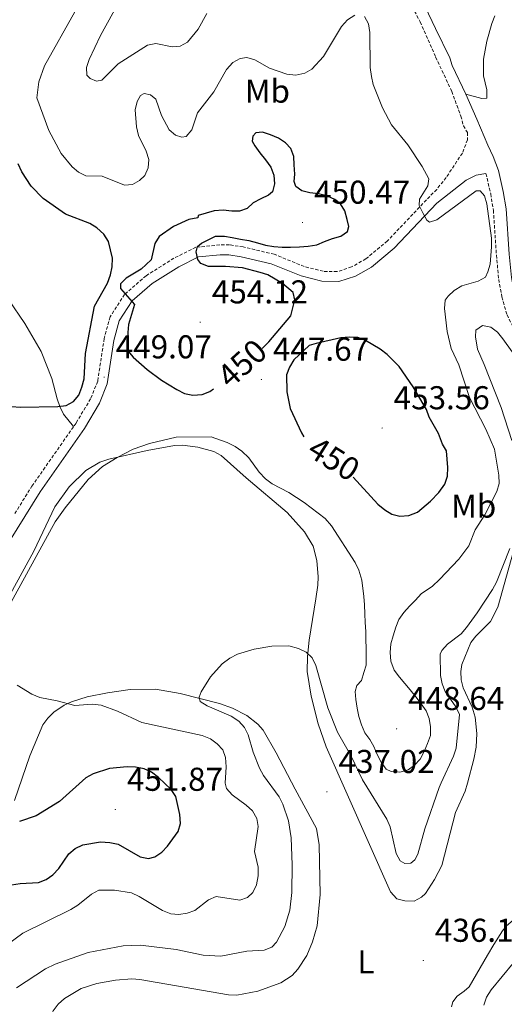
# Model space of a CAD drawing. Units: metres. Extents: x 599846 to 604344, y 4721817 to 4724853.
# Drawn here: x 601017 to 601164, y 4722561 to 4722860 of the extents above; entities that cross this region are included whole.
import ezdxf
from ezdxf.enums import TextEntityAlignment as Align

# ---------------------------------------------------------------- set-up
doc = ezdxf.new("R2010")
doc.units = ezdxf.units.M
doc.header["$MEASUREMENT"] = 0
doc.linetypes.add('TRAZOSX2', pattern=[1.5, 1, -0.5])
for name, color, linetype, lineweight in [('Carátula', 7, 'Continuous', 5), ('Level 21', 19, 'Continuous', 0), ('Level 36', 19, 'Continuous', 40), ('Level 37', 92, 'Continuous', 0), ('Level 4', 36, 'Continuous', 30), ('Level 41', 19, 'Continuous', 0), ('Level 5', 36, 'Continuous', 0), ('Level 7', 1, 'Continuous', 0)]:
    doc.layers.add(name, color=color, linetype=linetype, lineweight=lineweight)
doc.styles.add('Arial', font='ARIAL.TTF', dxfattribs={"height": 0.2})

# ---------------------------------------------------------------- blocks, each defined once
blk = doc.blocks.new('5PATER')
at = {"layer": 'Carátula', "linetype": 'Continuous', "lineweight": 5}
h = blk.add_hatch(color=250, dxfattribs=at)
edge = h.paths.add_edge_path()
edge.add_ellipse((0, 0), major_axis=(-1.33, -1.34), ratio=0.999422, start_angle=0, end_angle=360)

msp = doc.modelspace()

# ---------------------------------------------------------------- linework, layer by layer
at = {"layer": 'Level 21', "color": 19, "linetype": 'Continuous', "lineweight": 0}
for points in [[(601117.24, 4722924.4, 435.24), (601117.18, 4722923.24, 435.33), (601117.66, 4722916.8, 435.9), (601120.17, 4722906.68, 436.59), (601122.53, 4722900.41, 437.17), (601125.85, 4722893, 437.74), (601137.06, 4722870.67, 439.69), (601138.12, 4722868.13, 439.69), (601143.41, 4722857.06, 440.54), (601147.74, 4722848.13, 441.54), (601148.5, 4722845.75, 441.68), (601152.65, 4722837.14, 442.29)], [(601152.65, 4722837.14, 442.29), (601155.91, 4722829.5, 443.13), (601159.27, 4722821.65, 443.42), (601160.87, 4722818.21, 444.28), (601162.51, 4722813.92, 444.17), (601163.96, 4722807.62, 444.46), (601164.82, 4722802.31, 444.46), (601165.76, 4722788.62, 444.46), (601166.44, 4722781.47, 443.6), (601167.34, 4722776.52, 443.6), (601168.75, 4722771.59, 443.6), (601170.57, 4722767.81, 443.6), (601175.67, 4722757.54, 442.44), (601176.68, 4722755.81, 442.44), (601182.16, 4722750.73, 442.44), (601189.78, 4722747.69, 442.44), (601191.58, 4722747.61, 442.44), (601196.18, 4722747.53, 442.44), (601199.37, 4722747.84, 442.44), (601204.05, 4722748.98, 442.44), (601213.29, 4722752.25, 442.44), (601224.4, 4722757.03, 443.26)], [(601007.66, 4722691.16, 446.92), (601023.55, 4722716.54, 447.96), (601036.97, 4722735.72, 448.53), (601041.57, 4722743.39, 448.76), (601043.93, 4722749.23, 448.88), (601045.92, 4722762.39, 449.56), (601047.54, 4722768.33, 450.02), (601051.48, 4722774.39, 450.25), (601057.49, 4722779.64, 450.48), (601065.61, 4722784.77, 450.48), (601071.61, 4722787.73, 450.48), (601078.16, 4722788.4, 450.25), (601080.76, 4722788.42, 450.25), (601084.54, 4722787.82, 450.25), (601093.63, 4722785.68, 450.02), (601102.7, 4722781.97, 449.56), (601108.99, 4722780.38, 449.22), (601114.09, 4722780.28, 448.88), (601119.2, 4722781.94, 448.19), (601124.05, 4722784.67, 447.5), (601130.89, 4722790.4, 446.58), (601143.81, 4722804.02, 444.75), (601152.71, 4722811.05, 444.17), (601155.79, 4722812.57, 444.17), (601158.73, 4722813.05, 444.17)]]:
    msp.add_polyline3d(points, dxfattribs=at)
at = {"layer": 'Level 21', "color": 19, "linetype": 'TRAZOSX2', "lineweight": 0}
for points in [[(601134.31, 4722867.64, 439.78), (601138.74, 4722859.04, 440.35), (601143.47, 4722848.36, 440.93), (601148.35, 4722837.95, 442.08), (601151.11, 4722830.46, 442.66), (601151.89, 4722827.52, 442.94), (601153.1, 4722825.47, 442.94), (601153.13, 4722823.26, 443.52), (601151.57, 4722819.25, 443.23), (601146.66, 4722811.81, 443.81), (601143.78, 4722808.23, 444.46), (601141.7, 4722806.12, 444.74), (601128.83, 4722792.59, 446.58), (601122.33, 4722787.15, 447.5), (601117.99, 4722784.71, 448.19), (601113.64, 4722783.29, 448.88), (601109.39, 4722783.38, 449.22), (601103.64, 4722784.83, 449.56), (601094.55, 4722788.54, 450.02), (601085.12, 4722790.77, 450.25), (601080.98, 4722791.42, 450.25), (601078, 4722791.4, 450.25), (601070.77, 4722790.66, 450.48), (601064.14, 4722787.39, 450.48), (601055.69, 4722782.05, 450.48), (601049.19, 4722776.38, 450.25), (601044.77, 4722769.57, 450.02), (601042.98, 4722763.02, 449.56), (601041.01, 4722750.03, 448.88), (601038.87, 4722744.73, 448.76), (601034.45, 4722737.36, 448.53), (601033.7, 4722736.29, 448.5)], [(601158.73, 4722813.05, 444.17), (601160.15, 4722806.88, 444.46), (601160.96, 4722801.87, 444.46), (601161.89, 4722788.31, 444.46), (601162.59, 4722780.94, 443.6), (601163.55, 4722775.64, 443.6), (601165.11, 4722770.2, 443.6), (601167.09, 4722766.1, 443.6), (601172.25, 4722755.7, 442.44), (601173.62, 4722753.35, 442.44), (601180.05, 4722747.4, 442.44), (601188.95, 4722743.84, 442.44), (601191.47, 4722743.73, 442.44), (601196.34, 4722743.65, 442.44), (601200.02, 4722744, 442.44), (601205.17, 4722745.25, 442.44), (601214.71, 4722748.64, 442.44), (601216.6, 4722749.45, 442.58)], [(601015.87, 4722709.92, 447.62), (601021.05, 4722718.2, 447.96), (601033.7, 4722736.29, 448.5)]]:
    msp.add_polyline3d(points, dxfattribs=at)
at = {"layer": 'Level 36', "color": 92, "linetype": 'Continuous', "lineweight": 0}
for points in [[(601000.55, 4722861.42, 452.76), (601000.95, 4722850.63, 453.02), (601000.64, 4722842.83, 453.42), (601000.04, 4722828.17, 454.74), (601000.01, 4722811.53, 456.78), (601000.98, 4722804.65, 456.78), (601003.81, 4722794.45, 457.58), (601005.45, 4722789.99, 457.47), (601011.61, 4722778.8, 455.87), (601013.98, 4722774.86, 455.26), (601018.94, 4722767.6, 453.8), (601023.91, 4722759.03, 452.59), (601027.1, 4722750.91, 451.51), (601028.75, 4722744.72, 449.9), (601029.57, 4722742.34, 449.64), (601030.64, 4722740.07, 449.46), (601033.7, 4722736.29, 448.5)], [(601161.37, 4722860.87, 444.02), (601160.45, 4722858.53, 443.51), (601159.03, 4722853.13, 442.68), (601158.01, 4722847.71, 442.4), (601157.93, 4722842.71, 442.68), (601159.03, 4722838.42, 443.26), (601158.94, 4722835.94, 442.98), (601157.44, 4722835.74, 442.69), (601152.65, 4722837.14, 442.29)], [(601166.54, 4722732.07, 440.83), (601163.3, 4722742.09, 441.46), (601158.19, 4722755.12, 442.35), (601156.2, 4722759.81, 443.22), (601155.56, 4722763.49, 443.5), (601155.67, 4722765.56, 443.5), (601157.72, 4722766.92, 442.64), (601160.19, 4722766.49, 442.64), (601162.18, 4722764.92, 442.64), (601163.83, 4722762.88, 442.64), (601166.69, 4722758.93, 442.06)], [(601011.62, 4722680.24, 445.71), (601021.61, 4722698.5, 445.33), (601027.99, 4722711.98, 445.61), (601032.34, 4722718.07, 445.77), (601037.42, 4722722.93, 445.68), (601041.71, 4722725.5, 445.45), (601044.35, 4722726.45, 445.33), (601056.04, 4722729.06, 444.87), (601064.29, 4722730.51, 444.87), (601066.76, 4722730.65, 444.59), (601071.41, 4722730.1, 443.95), (601076.27, 4722728.75, 443.96), (601078.44, 4722727.48, 443.95), (601085.98, 4722720.71, 443.73), (601098.42, 4722710.27, 443.4), (601103.74, 4722704.41, 443.03), (601106.29, 4722700.01, 442.79), (601107.48, 4722695.71, 442.57), (601107.86, 4722690.7, 442.48), (601107.75, 4722688.19, 442.43), (601107.15, 4722684.1, 442.06), (601105.12, 4722671.48, 440.09), (601104.62, 4722666.54, 439.53), (601104.53, 4722661.99, 439.24), (601105.71, 4722654.56, 439.18), (601107.83, 4722646.17, 438.52), (601110.29, 4722639.14, 437.99), (601129.74, 4722595.17, 436.92), (601131.68, 4722593.06, 437.06), (601134.1, 4722592.42, 437.06), (601136.96, 4722592.41, 437.29), (601139.21, 4722593.54, 437.29), (601140.39, 4722594.73, 437.29), (601143.14, 4722598.91, 437.29), (601145.34, 4722603.23, 437.45), (601149.53, 4722619.23, 437.74)], [(601149.53, 4722619.23, 437.74), (601152.39, 4722625.76, 438.6), (601153.17, 4722628.14, 438.61), (601155.07, 4722635.39, 438.28), (601155.73, 4722639.05, 438.5), (601155.91, 4722643.21, 438.72), (601155.4, 4722648.2, 438.89), (601154.53, 4722651.18, 438.89), (601151.79, 4722657.04, 438.89), (601151.18, 4722659.5, 439.06), (601151.07, 4722662.03, 439.35), (601151.39, 4722664.12, 439.47), (601154.1, 4722670.8, 439.47), (601155.62, 4722672.76, 439.47), (601160.05, 4722677.23, 439.47), (601162.35, 4722681.54, 440.05), (601168.33, 4722702.87, 440.6)], [(601101.73, 4722571.71, 436.2), (601104.37, 4722575.92, 436.34), (601106.09, 4722580.07, 436.38), (601107.51, 4722584.85, 436.36), (601108.45, 4722594.39, 436.56), (601108.14, 4722609.41, 437.06), (601107.33, 4722614.36, 437.24), (601100.89, 4722626.34, 437.98), (601095.07, 4722637.31, 438.21), (601091.18, 4722644.2, 438.7), (601089.52, 4722646.09, 438.65), (601086.26, 4722648.63, 438.85), (601081.9, 4722650.88, 439.54), (601077.97, 4722652.33, 440.74), (601065.99, 4722655.3, 440.99), (601058.57, 4722656.64, 441.87), (601050.89, 4722656.55, 442.76), (601043.97, 4722655.52, 443.49), (601037.79, 4722654.32, 444.64), (601033.1, 4722652.87, 445.32), (601030.86, 4722651.78, 445.63), (601027.72, 4722649.65, 446.02), (601025.87, 4722647.86, 446.24), (601024.41, 4722645.85, 446.46), (601020.43, 4722636.47, 447.4), (601015.76, 4722622.94, 448.54)], [(601148.27, 4722560.3, 436.53), (601148.65, 4722561.85, 436.52), (601149.97, 4722563.57, 436.45), (601152.16, 4722565.03, 436.33), (601153.58, 4722566.43, 436.24), (601159.2, 4722575.95, 436.53), (601161.07, 4722579.23, 437.97), (601163.71, 4722583.34, 437.49), (601164.97, 4722584.89, 437.4), (601166.94, 4722586.6, 437.48), (601169.17, 4722587.76, 437.58), (601172.74, 4722588.84, 437.68), (601175.23, 4722589.17, 437.68), (601177.75, 4722589.07, 437.67), (601184.13, 4722587.42, 437.8), (601188.63, 4722585.16, 437.93), (601191.78, 4722582.69, 438.07), (601193.43, 4722580.83, 438.18), (601194.7, 4722578.7, 438.25), (601195.65, 4722575.53, 438.26), (601196.02, 4722571.03, 438.26)], [(601016.96, 4722496.41, 436.1), (601022.32, 4722502.96, 436.24), (601025.56, 4722507.89, 436.03), (601027.41, 4722512.53, 435.74), (601027.77, 4722516.26, 435.59), (601027.54, 4722522.25, 435.46), (601026.32, 4722534.69, 435.92), (601024.68, 4722546.76, 435.92), (601025.13, 4722553.16, 435.92), (601026.36, 4722556.91, 435.92), (601027.55, 4722559.15, 435.92), (601029.05, 4722561.11, 435.92), (601030.9, 4722562.85, 435.92), (601036.03, 4722565.92, 435.92), (601040.74, 4722567.43, 435.92), (601046.42, 4722568.46, 435.92), (601051.41, 4722568.79, 435.92), (601053.82, 4722568.59, 435.92), (601080.71, 4722563.98, 435.92), (601083.19, 4722563.89, 435.92), (601089.57, 4722565.05, 435.97), (601096.53, 4722567.59, 436.15), (601099.95, 4722569.86, 436.14), (601101.73, 4722571.71, 436.2)]]:
    msp.add_polyline3d(points, dxfattribs=at)
at = {"layer": 'Level 4', "color": 36, "linetype": 'Continuous', "lineweight": 30}
for points in [[(601090.85, 4722760.01, 450), (601092.91, 4722761.97, 450), (601099.54, 4722769.84, 450), (601100.8, 4722774.75, 450), (601100.32, 4722776.93, 450), (601097.06, 4722779.71, 450), (601092.61, 4722782.27, 450), (601090.23, 4722783.07, 450), (601084.92, 4722784.43, 450), (601079.8, 4722784.88, 450), (601074.65, 4722784.84, 450), (601072.31, 4722785.71, 450), (601071.4, 4722786.97, 450), (601070.83, 4722789.31, 450), (601071.31, 4722790.95, 450), (601072.51, 4722791.88, 450), (601076.77, 4722794.04, 450), (601079.42, 4722794.03, 450), (601081.83, 4722793.68, 450), (601084.33, 4722793.14, 450), (601086.82, 4722792.7, 450), (601089.42, 4722792.01, 450), (601091.92, 4722791.35, 450), (601094.42, 4722790.91, 450), (601096.95, 4722790.71, 450), (601099.5, 4722790.7, 450), (601102.18, 4722790.78, 450), (601104.83, 4722791.02, 450), (601107.45, 4722791.41, 450), (601109.78, 4722792.41, 450), (601112.15, 4722793.29, 450), (601114.76, 4722794.02, 450), (601116.78, 4722795.48, 450), (601117.14, 4722796.99, 450), (601116.69, 4722799.09, 450), (601115.96, 4722801.7, 450), (601114.65, 4722803.88, 450), (601112.92, 4722805.13, 450), (601110.51, 4722806.25, 450), (601107.91, 4722806.88, 450), (601105.29, 4722807.16, 450), (601102.85, 4722807.79, 450), (601101.09, 4722809.13, 450), (601100.61, 4722810.64, 450), (601100.81, 4722812.86, 450), (601100.61, 4722815.66, 450), (601100.46, 4722818.22, 450), (601099.52, 4722820.61, 450), (601097.91, 4722822.36, 450), (601095.83, 4722823.79, 450), (601093.39, 4722824.76, 450), (601091.01, 4722825.57, 450), (601088.92, 4722825.34, 450), (601088, 4722824.38, 450), (601087.86, 4722822.9, 450), (601088.61, 4722821.43, 450), (601090.17, 4722819.28, 450), (601091.88, 4722817.17, 450), (601093.49, 4722814.99, 450), (601094.44, 4722812.53, 450), (601094.61, 4722809.95, 450), (601093.98, 4722807.48, 450), (601092.76, 4722806.51, 450), (601090.52, 4722805.39, 450), (601088.19, 4722804.14, 450), (601086.29, 4722802.43, 450), (601083.98, 4722801.58, 450), (601081.7, 4722801.65, 450), (601079.08, 4722801.91, 450), (601076.34, 4722801.77, 450), (601073.91, 4722801.04, 450), (601071.45, 4722800.28, 450), (601071.4, 4722799.59, 450), (601068.6, 4722799.12, 450), (601063.96, 4722796.96, 450), (601059.64, 4722793.94, 450), (601058.33, 4722791.83, 450), (601057.26, 4722786.87, 450), (601054.21, 4722784.01, 450), (601049.69, 4722781.35, 450), (601047.92, 4722779.55, 450), (601047.9, 4722778.2, 450), (601052.13, 4722773.33, 450), (601050.39, 4722767.28, 450), (601050.13, 4722764.79, 450), (601050.2, 4722759.24, 450), (601051.79, 4722757.31, 450), (601055.97, 4722753.58, 450), (601060.32, 4722750.35, 450), (601064.99, 4722747.58, 450), (601067.37, 4722746.31, 450), (601069.81, 4722745.78, 450), (601072.64, 4722746.07, 450), (601074.99, 4722746.9, 450), (601076.08, 4722747.72, 450)], [(601015.02, 4722742.42, 450), (601017.49, 4722742.14, 450), (601028.95, 4722742.38, 450), (601031.47, 4722742.67, 450), (601033.66, 4722743.88, 450), (601035.27, 4722745.85, 450), (601036.21, 4722748.29, 450), (601036.93, 4722750.79, 450), (601037.32, 4722758.47, 450), (601040.06, 4722772.86, 450), (601043.95, 4722779.74, 450), (601044.91, 4722782.31, 450), (601045.38, 4722784.76, 450), (601045.49, 4722787.36, 450), (601044.33, 4722792.41, 450), (601042.85, 4722794.69, 450), (601040.74, 4722796.54, 450), (601038.61, 4722797.85, 450), (601031.23, 4722800.7, 450), (601024.52, 4722805.44, 450), (601020.83, 4722809.2, 450), (601017.99, 4722813.54, 450), (601016.91, 4722815.93, 450)], [(601118.49, 4722720.91, 450), (601125.95, 4722712.8, 450), (601128.02, 4722711.06, 450), (601130.22, 4722709.75, 450), (601132.65, 4722709.14, 450), (601135.36, 4722709.37, 450), (601137.98, 4722710.39, 450), (601141.92, 4722713.72, 450), (601144.48, 4722716.27, 450), (601146.24, 4722718.86, 450), (601147.03, 4722721.23, 450), (601147.12, 4722723.86, 450), (601146.73, 4722728.93, 450), (601145.57, 4722730.99, 450), (601144.34, 4722734.19, 450), (601141.52, 4722739.12, 450), (601140.66, 4722741.47, 450), (601136.64, 4722748.33, 450), (601132.39, 4722754.55, 450), (601128.8, 4722758.14, 450), (601126.68, 4722759.81, 450), (601122.21, 4722762.45, 450), (601119.83, 4722763.27, 450), (601117.26, 4722763.46, 450), (601114.77, 4722763.21, 450), (601107.2, 4722761.49, 450), (601105.08, 4722760.87, 450), (601100.5, 4722756.54, 450), (601099.13, 4722754.34, 450), (601098.25, 4722752, 450), (601098.33, 4722746.88, 450), (601099.38, 4722741.74, 450), (601102.77, 4722734.37, 450), (601103.55, 4722733.21, 450)], [(601014.86, 4722597.35, 450), (601017.46, 4722597.76, 450), (601023.03, 4722597.99, 450), (601025.35, 4722598.93, 450), (601027.39, 4722600.39, 450), (601029.21, 4722602.32, 450), (601032.23, 4722606.75, 450), (601034.17, 4722608.32, 450), (601036.51, 4722609.44, 450), (601041.84, 4722610.4, 450), (601044.65, 4722610.18, 450), (601047.19, 4722609.61, 450), (601053.93, 4722605.78, 450), (601056.39, 4722605.33, 450), (601058.37, 4722605.84, 450), (601060.42, 4722607.27, 450), (601062.15, 4722609.08, 450), (601065.39, 4722613.54, 450), (601066.07, 4722615.95, 450), (601065.96, 4722618.66, 450), (601064.67, 4722624.13, 450), (601063.26, 4722626.21, 450), (601059.42, 4722629.91, 450), (601057.34, 4722631.47, 450), (601055.07, 4722632.52, 450), (601052.51, 4722633.05, 450), (601049.9, 4722633.14, 450), (601044.62, 4722632.6, 450), (601039.6, 4722630.98, 450), (601037.37, 4722629.77, 450), (601029.47, 4722622.56, 450), (601022.41, 4722618.29, 450), (601017.34, 4722616.53, 450)]]:
    msp.add_polyline3d(points, dxfattribs=at)
at = {"layer": 'Level 5', "color": 36, "linetype": 'Continuous', "lineweight": 0}
for points in [[(601049.36, 4722868.5, 440), (601041.88, 4722854.88, 440), (601038.41, 4722847.6, 440), (601037.6, 4722845.19, 440), (601037.77, 4722842.88, 440), (601038.77, 4722841.84, 440), (601040.68, 4722841.08, 440), (601042.22, 4722841.4, 440), (601047.17, 4722846.31, 440), (601056.16, 4722851.92, 440), (601058.61, 4722852.49, 440), (601063.55, 4722851.42, 440), (601066.04, 4722851.68, 440), (601068.2, 4722852.91, 440), (601071.43, 4722856.8, 440), (601074.05, 4722861.61, 440)], [(601119, 4722861.07, 445), (601116.77, 4722859.67, 445), (601114.93, 4722857.65, 445), (601109.46, 4722848.55, 445), (601105.97, 4722844.67, 445), (601103.78, 4722843.48, 445), (601101.07, 4722842.85, 445), (601098.33, 4722843.12, 445), (601093.11, 4722844.97, 445), (601088.61, 4722847.56, 445), (601086.2, 4722848.27, 445), (601084.23, 4722847.89, 445), (601082.03, 4722846.71, 445), (601080.09, 4722844.6, 445), (601076.2, 4722837.85, 445), (601071.24, 4722831.49, 445), (601069.51, 4722826.31, 445), (601067.86, 4722824.29, 445), (601066.54, 4722824.07, 445), (601064.59, 4722824.7, 445), (601062.65, 4722826.27, 445), (601060.36, 4722830.64, 445), (601058.59, 4722835.62, 445), (601057.05, 4722836.91, 445), (601055.07, 4722837.35, 445), (601054, 4722836.67, 445), (601053.02, 4722834.93, 445), (601052.33, 4722832.34, 445), (601052.75, 4722827.18, 445), (601053.38, 4722824.62, 445), (601055.73, 4722819.86, 445), (601056.49, 4722817.31, 445), (601056.29, 4722814.78, 445), (601055.31, 4722812.48, 445), (601053.7, 4722810.97, 445), (601051.53, 4722809.74, 445), (601049.15, 4722809.52, 445), (601042.36, 4722812.25, 445), (601037.46, 4722812.31, 445), (601035.17, 4722813.47, 445), (601033.25, 4722815.09, 445), (601029.91, 4722819.11, 445), (601026.23, 4722826.08, 445), (601022.58, 4722835.99, 445), (601023.2, 4722840.85, 445), (601024.88, 4722845.69, 445), (601034.09, 4722862.03, 445)], [(601162.67, 4722721.51, 445), (601161.31, 4722729.48, 445), (601158.73, 4722735.53, 445), (601153.78, 4722745.12, 445), (601150.51, 4722755.01, 445), (601148.15, 4722759.99, 445), (601146.93, 4722765.09, 445), (601146.18, 4722772.06, 445), (601146.33, 4722774.6, 445), (601147.24, 4722775.88, 445), (601149.1, 4722777.55, 445), (601151.37, 4722778.95, 445), (601156.36, 4722780.41, 445), (601158.55, 4722781.62, 445), (601159.33, 4722783.18, 445), (601160, 4722785.6, 445), (601160.42, 4722790.84, 445), (601160.35, 4722793.4, 445), (601159.03, 4722803.88, 445), (601158.31, 4722806.28, 445), (601156.96, 4722807.81, 445), (601155.72, 4722807.76, 445), (601143.85, 4722798.97, 445), (601141.65, 4722798.27, 445), (601140.77, 4722798.91, 445), (601139.64, 4722800.87, 445), (601138.51, 4722803.33, 445), (601138.59, 4722805.3, 445), (601141.09, 4722809.35, 445), (601141.38, 4722811.42, 445), (601139.35, 4722815.21, 445), (601134.99, 4722821.7, 445), (601130.05, 4722827.83, 445), (601127.32, 4722832.91, 445), (601124.57, 4722840.01, 445), (601123.98, 4722842.5, 445), (601123.66, 4722845.2, 445), (601123.48, 4722855.83, 445), (601123.12, 4722858.48, 445), (601121.93, 4722860.66, 445)], [(601013.65, 4722681.05, 445), (601028.14, 4722707.44, 445), (601031.17, 4722711.7, 445), (601038.15, 4722720.28, 445), (601042.44, 4722724.15, 445), (601046.92, 4722726.95, 445), (601051.79, 4722729.43, 445), (601056.7, 4722731.13, 445), (601064.8, 4722733.07, 445), (601075.46, 4722733.22, 445), (601080.31, 4722731.5, 445), (601082.72, 4722730.28, 445), (601084.72, 4722728.79, 445), (601086.81, 4722726.8, 445), (601089.99, 4722722.48, 445), (601091.85, 4722720.46, 445), (601093.87, 4722718.98, 445), (601098.94, 4722716.3, 445), (601103.65, 4722713.28, 445), (601110, 4722708.37, 445), (601111.89, 4722706.17, 445), (601119.03, 4722695.04, 445), (601120.16, 4722692.8, 445), (601121.08, 4722689.69, 445), (601121.68, 4722684.8, 445), (601121.89, 4722682.22, 445), (601121.96, 4722679.54, 445), (601122.07, 4722676.91, 445), (601122.28, 4722674.18, 445), (601122.35, 4722671.6, 445), (601122.37, 4722669.06, 445), (601122.39, 4722666.43, 445), (601122.36, 4722663.89, 445), (601121.72, 4722661.72, 445), (601120.94, 4722659.27, 445), (601119.59, 4722657.8, 445), (601119.03, 4722655.97, 445), (601119.24, 4722653.48, 445), (601119.64, 4722650.85, 445), (601120.22, 4722648.41, 445), (601120.95, 4722645.83, 445), (601122, 4722643.44, 445), (601123.47, 4722641.38, 445), (601124.76, 4722639.23, 445), (601125.76, 4722636.84, 445), (601126.96, 4722634.49, 445), (601128.43, 4722632.44, 445), (601130.03, 4722631.7, 445), (601132.62, 4722631.48, 445), (601135.15, 4722632.21, 445), (601137.02, 4722633.63, 445), (601138.75, 4722635.48, 445), (601140, 4722637.79, 445), (601141.02, 4722640.2, 445), (601141.89, 4722642.65, 445), (601141.87, 4722645.19, 445), (601141.52, 4722647.72, 445), (601140.61, 4722650.11, 445), (601139.09, 4722652.22, 445), (601137.43, 4722654.37, 445), (601135.77, 4722656.42, 445), (601134.15, 4722658.43, 445), (601132.54, 4722660.35, 445), (601130.88, 4722662.4, 445), (601129.92, 4722665.17, 445), (601129.71, 4722667.8, 445), (601129.93, 4722670.39, 445), (601130.61, 4722672.84, 445), (601131.35, 4722675.43, 445), (601132.31, 4722677.79, 445), (601133.8, 4722679.87, 445), (601135.57, 4722681.85, 445), (601137.39, 4722683.7, 445), (601139.07, 4722685.59, 445), (601142.55, 4722687.89, 445), (601144.68, 4722689.97, 445), (601150.5, 4722696.05, 445), (601153.55, 4722700.17, 445), (601155.41, 4722705, 445), (601158.38, 4722709.54, 445), (601162.03, 4722716.59, 445), (601162.7, 4722719.01, 445), (601162.67, 4722721.51, 445)], [(601165.97, 4722699.28, 440), (601161.91, 4722689.07, 440), (601160.7, 4722686.89, 440), (601156.1, 4722679.8, 440), (601152.79, 4722675.35, 440), (601151.19, 4722673.44, 440), (601147.05, 4722670.32, 440), (601145.31, 4722668.41, 440), (601144.85, 4722667.29, 440), (601144.9, 4722660.77, 440), (601145.46, 4722658.26, 440), (601146.32, 4722655.91, 440), (601149.58, 4722651.35, 440), (601150.73, 4722648.96, 440), (601149.64, 4722638.76, 440), (601148.9, 4722636.37, 440), (601145.15, 4722628.21, 440), (601144.49, 4722626.84, 440), (601140.21, 4722614.27, 440), (601138.05, 4722606.64, 440), (601137.2, 4722604.91, 440), (601135.91, 4722603.91, 440), (601134.13, 4722603.81, 440), (601132.7, 4722604.63, 440), (601131.48, 4722606.87, 440), (601129.67, 4722614.92, 440), (601128.63, 4722617.2, 440), (601121.33, 4722629.13, 440), (601117.76, 4722636.56, 440), (601113.74, 4722643.66, 440), (601110.79, 4722650.96, 440), (601107.13, 4722663.87, 440), (601106.03, 4722666.2, 440), (601104.21, 4722667.91, 440), (601101.89, 4722669.03, 440), (601098.93, 4722669.76, 440), (601093.85, 4722669.68, 440), (601088.42, 4722668.78, 440), (601083.36, 4722667.32, 440), (601081.03, 4722666.1, 440), (601078.75, 4722664.36, 440), (601075.22, 4722660.42, 440), (601072.36, 4722655.9, 440), (601071.81, 4722654.2, 440), (601072.1, 4722652.97, 440), (601074.24, 4722651.63, 440), (601081.49, 4722648.44, 440), (601083.84, 4722646.92, 440), (601085.47, 4722645.03, 440), (601086.63, 4722642.79, 440), (601088.15, 4722637.51, 440), (601090.1, 4722632.72, 440), (601091.27, 4722630.47, 440), (601096.03, 4722624.02, 440)], [(601078.9, 4722638.23, 445), (601077.21, 4722640.12, 445), (601075.18, 4722641.57, 445), (601072.65, 4722642.6, 445), (601054.44, 4722646.53, 445), (601046.97, 4722650.03, 445), (601042.06, 4722651.82, 445), (601039.35, 4722652.07, 445), (601034.04, 4722651.7, 445), (601028.71, 4722653.16, 445), (601023.43, 4722654.13, 445), (601021.03, 4722655.13, 445), (601016.56, 4722657.91, 445)], [(601005.43, 4722573.15, 445), (601018.28, 4722582.62, 445), (601032.86, 4722589.84, 445), (601035.04, 4722591.12, 445), (601039.11, 4722594.54, 445), (601041.31, 4722595.73, 445), (601046.09, 4722595.74, 445), (601051.24, 4722594.87, 445), (601053.57, 4722593.79, 445), (601060.65, 4722589.5, 445), (601063.15, 4722588.5, 445), (601065.65, 4722588.31, 445), (601068.12, 4722588.72, 445), (601070.51, 4722589.53, 445), (601074.58, 4722592.81, 445), (601076.9, 4722593.78, 445), (601084.11, 4722592.7, 445), (601086.38, 4722593.49, 445), (601088.03, 4722595.04, 445), (601089.11, 4722597.29, 445), (601089.66, 4722600.01, 445), (601089.64, 4722602.66, 445), (601088.58, 4722607.43, 445), (601089.7, 4722615.02, 445), (601089.24, 4722617.47, 445), (601087.91, 4722619.75, 445), (601086.01, 4722621.52, 445), (601081.77, 4722624.63, 445), (601080.03, 4722626.5, 445), (601079.68, 4722628.13, 445), (601080.01, 4722633.15, 445), (601079.77, 4722635.89, 445), (601078.9, 4722638.23, 445)], [(601096.03, 4722624.02, 440), (601097.17, 4722621.79, 440), (601098.86, 4722616.7, 440), (601099.62, 4722611.55, 440), (601099.97, 4722603.37, 440), (601099.9, 4722595.04, 440), (601099.28, 4722589.68, 440), (601097.79, 4722584.64, 440), (601095.24, 4722579.97, 440), (601093.83, 4722578.37, 440), (601091.5, 4722577.48, 440), (601086.27, 4722577.25, 440), (601078.36, 4722575.65, 440), (601073, 4722575.95, 440), (601064.85, 4722577.74, 440), (601053.97, 4722578.99, 440), (601048.71, 4722578.83, 440), (601038.14, 4722576.76, 440), (601028.16, 4722573.27, 440), (601025.21, 4722571.89, 440), (601016.41, 4722566.06, 440)], [(601158.04, 4722560.78, 440), (601158.93, 4722563.24, 440), (601160.3, 4722565.52, 440), (601166.96, 4722573.53, 440), (601171.08, 4722576.64, 440), (601176.61, 4722582.45, 440), (601178.8, 4722583.65, 440), (601180.8, 4722583.78, 440), (601183.25, 4722583.26, 440), (601185.47, 4722582.11, 440), (601187.47, 4722580.51, 440), (601192.64, 4722573.83, 440), (601195.1, 4722569.21, 440), (601196.91, 4722558.73, 440)]]:
    msp.add_polyline3d(points, dxfattribs=at)

# ---------------------------------------------------------------- block references
at = {"layer": 'Level 7', "color": 19, "linetype": 'Continuous', "lineweight": 0, "xscale": 0.09999983015004542, "yscale": 0.09999983015004542}
for p in [(601103.11, 4722798.19, 450.48), (601072.12, 4722767.96, 454.12), (601042.96, 4722751.29, 449.08), (601090.64, 4722750.57, 447.68), (601127.23, 4722735.85, 453.56), (601131.63, 4722644.64, 448.65), (601110.51, 4722625.54, 437.02), (601046.36, 4722620.15, 451.88), (601139.73, 4722574.35, 436.18)]:
    msp.add_blockref('5PATER', p, dxfattribs=at)

# ---------------------------------------------------------------- texts
at = {"layer": 'Level 37', "color": 92, "linetype": 'Continuous', "lineweight": 0, "style": 'Arial'}
for s, p in [('Mb', (601092.46, 4722838.01, 446.74)), ('Mb', (601155, 4722712.18, 446.85)), ('L', (601122.34, 4722573.96, 436.18))]:
    msp.add_text(s, height=7, dxfattribs=at).set_placement(p, align=Align.MIDDLE_CENTER)
at = {"layer": 'Level 41', "color": 19, "linetype": 'Continuous', "lineweight": 0, "style": 'Arial'}
for s, p in [('450.47', (601106.61, 4722801.69, 450.48)), ('454.12', (601075.62, 4722771.46, 454.12)), ('449.07', (601046.46, 4722754.79, 449.08)), ('447.67', (601094.14, 4722754.07, 447.68)), ('453.56', (601130.73, 4722739.35, 453.56)), ('448.64', (601135.13, 4722648.14, 448.65)), ('437.02', (601114.01, 4722629.04, 437.02)), ('451.87', (601049.86, 4722623.65, 451.88)), ('436.18', (601143.23, 4722577.85, 436.18))]:
    msp.add_text(s, height=7, dxfattribs=at).set_placement(p, align=Align.BOTTOM_LEFT)
at = {"layer": 'Level 41', "color": 39, "linetype": 'Continuous', "lineweight": 0, "style": 'Arial'}
for rotation, p in [(42.2598, (601084.77, 4722755.47, 450)), (-32.1083, (601112.63, 4722726.52, 450))]:
    msp.add_text('450', height=7, rotation=rotation, dxfattribs=at).set_placement(p, align=Align.MIDDLE_CENTER)

doc.saveas('drawing.dxf')
